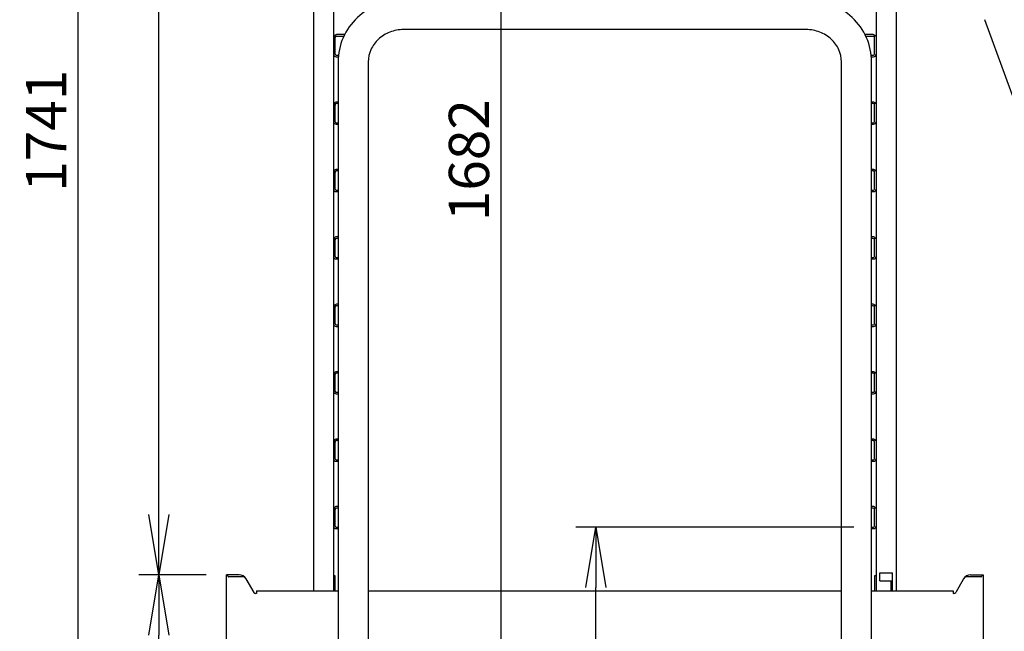
# Model space of a CAD drawing. Extents: x 31 to 8187, y 0 to 5507.
# Drawn here: x 4466 to 5444, y 1126 to 1734 of the extents above; entities that cross this region are included whole.
import ezdxf

# ---------------------------------------------------------------- set-up
doc = ezdxf.new("R2010")
doc.units = 0
doc.header["$LTSCALE"] = 2
doc.header["$MEASUREMENT"] = 0
doc.layers.add('SUNPOU', color=7, linetype='Continuous')
doc.styles.get("Standard").update_dxf_attribs({"font": 'romans.shx', "bigfont": 'extfont.shx'})
doc.dimstyles.get("Standard").update_dxf_attribs({"dimscale": 20, "dimtxt": 2, "dimasz": 3, "dimexe": 1, "dimexo": 1, "dimgap": 0.6, "dimtad": 3, "dimdec": 0, "dimzin": 0, "dimdsep": 46, "dimtxsty": 'Standard', "dimblk": 'OPEN', "dimcen": 1.5, "dimadec": 0, "dimazin": 0, "dimtfac": 1, "dimtdec": 0, "dimtmove": 0, "dimatfit": 0, "dimldrblk": 'DOTSMALL', "dimfxl": 1, "dimtolj": 1, "dimtzin": 0, "dimarcsym": 0})

# ---------------------------------------------------------------- blocks, each defined once
blk = doc.blocks.new('_OPEN')
at = {"color": 0, "linetype": 'ByBlock'}
for p, q in [((-1, 0.167), (0, 0)), ((0, 0), (-1, -0.167)), ((0, 0), (-1, 0))]:
    blk.add_line(p, q, dxfattribs=at)
blk = doc.blocks.new('*D41')
at = {"layer": 'DEFPOINTS', "color": 0, "lineweight": 0}
for p in [(4603.76, 1182.34), (4670.87, 1182.34), (4786.88, 753.23)]:
    blk.add_point(p, dxfattribs=at)
at = {"layer": 'SUNPOU', "color": 0, "lineweight": -2}
for p, q in [((4650.87, 1182.34), (4583.76, 1182.34)), ((4603.76, 813.23), (4603.76, 1122.34)), ((4766.88, 753.23), (4583.76, 753.23))]:
    blk.add_line(p, q, dxfattribs=at)
at = {"layer": 'SUNPOU', "color": 0, "lineweight": -2, "xscale": 60, "yscale": 60, "zscale": 60}
for p, rotation in [((4603.76, 1182.34), 90), ((4603.76, 753.23), 270)]:
    blk.add_blockref('_OPEN', p, dxfattribs=dict(at, rotation=rotation))
at = {"layer": 'SUNPOU', "color": 0, "insert": (4571.76, 967.79), "char_height": 40, "attachment_point": 5, "rotation": 90}
blk.add_mtext('\\A1;429', dxfattribs=at)
blk = doc.blocks.new('_DotSmall')
at = {"color": 0, "linetype": 'ByBlock', "const_width": 0.5}
blk.add_lwpolyline([(-0.0625, 0, 1), (0.0625, 0, 1)], format="xyb", close=True, dxfattribs=at)
blk = doc.blocks.new('*D42')
at = {"layer": 'DEFPOINTS', "color": 0, "lineweight": 0}
for p in [(4603.76, 2494.24), (4757.37, 2494.24), (4670.87, 1182.34)]:
    blk.add_point(p, dxfattribs=at)
at = {"layer": 'SUNPOU', "color": 0, "lineweight": -2}
for p, q in [((4737.37, 2494.24), (4583.76, 2494.24)), ((4603.76, 1242.34), (4603.76, 2434.24)), ((4650.87, 1182.34), (4583.76, 1182.34))]:
    blk.add_line(p, q, dxfattribs=at)
at = {"layer": 'SUNPOU', "color": 0, "lineweight": -2, "xscale": 60, "yscale": 60, "zscale": 60}
for p, rotation in [((4603.76, 2494.24), 90), ((4603.76, 1182.34), 270)]:
    blk.add_blockref('_OPEN', p, dxfattribs=dict(at, rotation=rotation))
at = {"layer": 'SUNPOU', "color": 0, "insert": (4571.76, 1838.29), "char_height": 40, "attachment_point": 5, "rotation": 90}
blk.add_mtext('\\A1;1312', dxfattribs=at)
blk = doc.blocks.new('*D45')
at = {"layer": 'DEFPOINTS', "color": 0, "lineweight": 0}
for p in [(5438.53, 1754.24), (5548.88, 1754.24), (5169.39, 753.23)]:
    blk.add_point(p, dxfattribs=at)
at = {"layer": 'SUNPOU', "color": 0, "lineweight": -2}
for p, q in [((5458.53, 1754.24), (5568.88, 1754.24)), ((5548.88, 813.23), (5548.88, 1694.24)), ((5189.39, 753.23), (5568.88, 753.23))]:
    blk.add_line(p, q, dxfattribs=at)
at = {"layer": 'SUNPOU', "color": 0, "lineweight": -2, "xscale": 60, "yscale": 60, "zscale": 60}
for p, rotation in [((5548.88, 1754.24), 90), ((5548.88, 753.23), 270)]:
    blk.add_blockref('_OPEN', p, dxfattribs=dict(at, rotation=rotation))
at = {"layer": 'SUNPOU', "color": 0, "insert": (5516.88, 1183.58), "char_height": 40, "attachment_point": 5, "rotation": 90}
blk.add_mtext('\\A1;1001', dxfattribs=at)
blk = doc.blocks.new('*D48')
at = {"layer": 'DEFPOINTS', "color": 0, "lineweight": 0}
for p in [(4523.76, 2494.24), (4757.37, 2494.24), (4787.58, 753.24)]:
    blk.add_point(p, dxfattribs=at)
at = {"layer": 'SUNPOU', "color": 0, "lineweight": -2}
for p, q in [((4737.37, 2494.24), (4503.76, 2494.24)), ((4523.76, 813.24), (4523.76, 2434.24)), ((4767.58, 753.24), (4503.76, 753.24))]:
    blk.add_line(p, q, dxfattribs=at)
at = {"layer": 'SUNPOU', "color": 0, "lineweight": -2, "xscale": 60, "yscale": 60, "zscale": 60}
for p, rotation in [((4523.76, 2494.24), 90), ((4523.76, 753.24), 270)]:
    blk.add_blockref('_OPEN', p, dxfattribs=dict(at, rotation=rotation))
at = {"layer": 'SUNPOU', "color": 0, "insert": (4491.76, 1623.74), "char_height": 40, "attachment_point": 5, "rotation": 90}
blk.add_mtext('\\A1;1741', dxfattribs=at)
blk = doc.blocks.new('*D55')
at = {"layer": 'DEFPOINTS', "color": 0, "lineweight": 0}
for p in [(5423.53, 2875.1), (5423.53, 1819.11), (6234.23, 910.24)]:
    blk.add_point(p, dxfattribs=at)
at = {"layer": 'SUNPOU', "color": 0, "lineweight": -2}
for p, q in [((5423.53, 1839.11), (5423.53, 2895.1)), ((6234.23, 930.24), (6234.23, 2895.1)), ((6174.23, 2875.1), (5483.53, 2875.1))]:
    blk.add_line(p, q, dxfattribs=at)
at = {"layer": 'SUNPOU', "color": 0, "lineweight": -2, "xscale": 60, "yscale": 60, "zscale": 60, "rotation": 180}
blk.add_blockref('_OPEN', (5423.53, 2875.1), dxfattribs=at)
at = {"layer": 'SUNPOU', "color": 0, "lineweight": -2, "xscale": 60, "yscale": 60, "zscale": 60}
blk.add_blockref('_OPEN', (6234.23, 2875.1), dxfattribs=at)
at = {"layer": 'SUNPOU', "color": 0, "insert": (5828.88, 2907.1), "char_height": 40, "attachment_point": 5}
blk.add_mtext('\\A1;811', dxfattribs=at)
blk = doc.blocks.new('*D57')
at = {"layer": 'DEFPOINTS', "color": 0, "lineweight": 0}
for p in [(5037.99, 1229.74), (5314.16, 1229.74), (4987.74, 753.24)]:
    blk.add_point(p, dxfattribs=at)
at = {"layer": 'SUNPOU', "color": 0, "lineweight": -2}
for p, q in [((5294.16, 1229.74), (5017.99, 1229.74)), ((5037.99, 813.24), (5037.99, 1169.74)), ((5007.74, 753.24), (5057.99, 753.24))]:
    blk.add_line(p, q, dxfattribs=at)
at = {"layer": 'SUNPOU', "color": 0, "lineweight": -2, "xscale": 60, "yscale": 60, "zscale": 60}
for p, rotation in [((5037.99, 1229.74), 90), ((5037.99, 753.24), 270)]:
    blk.add_blockref('_OPEN', p, dxfattribs=dict(at, rotation=rotation))
at = {"layer": 'SUNPOU', "color": 0, "insert": (5005.99, 991.49), "char_height": 40, "attachment_point": 5, "rotation": 90}
blk.add_mtext('\\A1;476', dxfattribs=at)
blk = doc.blocks.new('*D59')
at = {"layer": 'DEFPOINTS', "color": 0, "lineweight": 0}
for p in [(4793.87, 2435.74), (4943.87, 2435.74), (4893.62, 753.24)]:
    blk.add_point(p, dxfattribs=at)
at = {"layer": 'SUNPOU', "color": 0, "lineweight": -2}
for p, q in [((4813.87, 2435.74), (4963.87, 2435.74)), ((4943.87, 813.24), (4943.87, 2375.74)), ((4913.62, 753.24), (4963.87, 753.24))]:
    blk.add_line(p, q, dxfattribs=at)
at = {"layer": 'SUNPOU', "color": 0, "lineweight": -2, "xscale": 60, "yscale": 60, "zscale": 60}
for p, rotation in [((4943.87, 2435.74), 90), ((4943.87, 753.24), 270)]:
    blk.add_blockref('_OPEN', p, dxfattribs=dict(at, rotation=rotation))
at = {"layer": 'SUNPOU', "color": 0, "insert": (4911.87, 1594.49), "char_height": 40, "attachment_point": 5, "rotation": 90}
blk.add_mtext('\\A1;1682', dxfattribs=at)

msp = doc.modelspace()

# ---------------------------------------------------------------- linework, layer by layer
at = {"color": 2}
for p, q in [((4757.37, 2494.24), (4757.37, 1166.27)), ((5336.37, 2494.24), (5336.37, 1166.27)), ((4777.37, 2474.24), (4777.37, 1166.27)), ((5316.37, 1797.74), (5316.37, 1166.27)), ((5641.62, 1137.39), (5424.44, 1734.11)), ((5246.87, 1724.24), (4846.87, 1724.24)), ((4778.87, 1717.74), (4777.37, 1717.74)), ((4778.87, 1699.74), (4778.87, 1717.74)), ((4788.65, 1719.24), (4780.37, 1719.24)), ((4780.37, 1717.74), (4787.82, 1717.74)), ((5313.37, 1719.24), (5305.09, 1719.24)), ((5305.93, 1717.74), (5313.37, 1717.74)), ((5316.37, 1717.74), (5314.87, 1717.74)), ((5314.87, 1699.74), (5314.87, 1717.74)), ((4779.87, 1698.74), (4782.54, 1698.74)), ((4779.87, 1697.24), (4782.39, 1697.24)), ((5311.21, 1698.74), (5313.87, 1698.74)), ((5311.36, 1697.24), (5313.87, 1697.24)), ((4781.87, 1692.26), (4781.87, 1091.24)), ((4811.87, 1692.26), (4811.87, 1097.34)), ((5281.87, 1097.34), (5281.87, 1692.26)), ((5311.87, 1091.24), (5311.87, 1692.26)), ((4778.87, 1650.74), (4777.37, 1650.74)), ((4778.87, 1632.74), (4778.87, 1650.74)), ((4781.87, 1652.24), (4780.37, 1652.24)), ((4781.87, 1650.74), (4780.37, 1650.74)), ((5313.37, 1652.24), (5311.87, 1652.24)), ((5313.37, 1650.74), (5311.87, 1650.74)), ((5316.37, 1650.74), (5314.87, 1650.74)), ((5314.87, 1632.74), (5314.87, 1650.74)), ((4779.87, 1631.74), (4781.87, 1631.74)), ((4779.87, 1630.24), (4781.87, 1630.24)), ((5311.87, 1631.74), (5313.87, 1631.74)), ((5311.87, 1630.24), (5313.87, 1630.24)), ((4781.87, 1585.24), (4780.37, 1585.24)), ((5313.37, 1585.24), (5311.87, 1585.24)), ((4778.87, 1583.74), (4777.37, 1583.74)), ((4778.87, 1565.74), (4778.87, 1583.74)), ((4781.87, 1583.74), (4780.37, 1583.74)), ((5313.37, 1583.74), (5311.87, 1583.74)), ((5316.37, 1583.74), (5314.87, 1583.74)), ((5314.87, 1565.74), (5314.87, 1583.74)), ((4779.87, 1564.74), (4781.87, 1564.74)), ((4779.87, 1563.24), (4781.87, 1563.24)), ((5311.87, 1564.74), (5313.87, 1564.74)), ((5311.87, 1563.24), (5313.87, 1563.24)), ((4778.87, 1516.74), (4777.37, 1516.74)), ((4778.87, 1498.74), (4778.87, 1516.74)), ((4781.87, 1518.24), (4780.37, 1518.24)), ((4781.87, 1516.74), (4780.37, 1516.74)), ((5313.37, 1518.24), (5311.87, 1518.24)), ((5313.37, 1516.74), (5311.87, 1516.74)), ((5316.37, 1516.74), (5314.87, 1516.74)), ((5314.87, 1498.74), (5314.87, 1516.74)), ((4779.87, 1497.74), (4781.87, 1497.74)), ((5311.87, 1497.74), (5313.87, 1497.74)), ((4779.87, 1496.24), (4781.87, 1496.24)), ((5311.87, 1496.24), (5313.87, 1496.24)), ((4778.87, 1449.74), (4777.37, 1449.74)), ((4778.87, 1431.74), (4778.87, 1449.74)), ((4781.87, 1451.24), (4780.37, 1451.24)), ((4781.87, 1449.74), (4780.37, 1449.74)), ((5313.37, 1451.24), (5311.87, 1451.24)), ((5313.37, 1449.74), (5311.87, 1449.74)), ((5316.37, 1449.74), (5314.87, 1449.74)), ((5314.87, 1431.74), (5314.87, 1449.74)), ((4779.87, 1430.74), (4781.87, 1430.74)), ((4779.87, 1429.24), (4781.87, 1429.24)), ((5311.87, 1430.74), (5313.87, 1430.74)), ((5311.87, 1429.24), (5313.87, 1429.24)), ((4778.87, 1382.74), (4777.37, 1382.74)), ((4778.87, 1364.74), (4778.87, 1382.74)), ((4781.87, 1384.24), (4780.37, 1384.24)), ((4781.87, 1382.74), (4780.37, 1382.74)), ((5313.37, 1384.24), (5311.87, 1384.24)), ((5313.37, 1382.74), (5311.87, 1382.74)), ((5316.37, 1382.74), (5314.87, 1382.74)), ((5314.87, 1364.74), (5314.87, 1382.74)), ((4779.87, 1363.74), (4781.87, 1363.74)), ((4779.87, 1362.24), (4781.87, 1362.24)), ((5311.87, 1363.74), (5313.87, 1363.74)), ((5311.87, 1362.24), (5313.87, 1362.24)), ((4778.87, 1315.74), (4777.37, 1315.74)), ((4778.87, 1297.74), (4778.87, 1315.74)), ((4781.87, 1317.24), (4780.37, 1317.24)), ((4781.87, 1315.74), (4780.37, 1315.74)), ((5313.37, 1317.24), (5311.87, 1317.24)), ((5313.37, 1315.74), (5311.87, 1315.74)), ((5316.37, 1315.74), (5314.87, 1315.74)), ((5314.87, 1297.74), (5314.87, 1315.74)), ((4779.87, 1296.74), (4781.87, 1296.74)), ((4779.87, 1295.24), (4781.87, 1295.24)), ((5311.87, 1296.74), (5313.87, 1296.74)), ((5311.87, 1295.24), (5313.87, 1295.24)), ((4778.87, 1248.74), (4777.37, 1248.74)), ((4778.87, 1230.74), (4778.87, 1248.74)), ((4781.87, 1250.24), (4780.37, 1250.24)), ((4781.87, 1248.74), (4780.37, 1248.74)), ((5313.37, 1250.24), (5311.87, 1250.24)), ((5313.37, 1248.74), (5311.87, 1248.74)), ((5316.37, 1248.74), (5314.87, 1248.74)), ((5314.87, 1230.74), (5314.87, 1248.74)), ((4779.87, 1229.74), (4781.87, 1229.74)), ((4779.87, 1228.24), (4781.87, 1228.24)), ((5311.87, 1229.74), (5313.87, 1229.74)), ((5311.87, 1228.24), (5313.87, 1228.24)), ((5320.17, 1184.24), (5332.57, 1184.24)), ((5320.17, 1176.24), (5320.17, 1184.24)), ((5332.57, 1166.27), (5332.57, 1184.24)), ((4683.53, 1182.34), (4670.87, 1182.34)), ((4670.87, 971.34), (4670.87, 1182.34)), ((4688.82, 1180.34), (4673.37, 1180.34)), ((4698.3, 1164.77), (4690.46, 1178.34)), ((4778.87, 1181.24), (4777.37, 1181.24)), ((4778.87, 1166.27), (4778.87, 1181.24)), ((5316.37, 1181.24), (5314.87, 1181.24)), ((5314.87, 1181.24), (5314.87, 1166.27)), ((5320.17, 1176.24), (5332.57, 1176.24)), ((5331.37, 1166.27), (5331.37, 1176.24)), ((5403.29, 1178.34), (5395.45, 1164.77)), ((5420.37, 1180.34), (5404.92, 1180.34)), ((5410.21, 1182.34), (5422.87, 1182.34)), ((5422.87, 1182.34), (5422.87, 971.34)), ((4700.87, 1166.27), (4781.87, 1166.27)), ((4700.87, 1166.27), (4700.87, 1163.77)), ((4811.87, 1166.27), (5281.87, 1166.27)), ((5311.87, 1166.27), (5392.87, 1166.27)), ((5392.87, 1166.27), (5392.87, 1163.77)), ((4700.87, 1163.77), (4700.03, 1163.77)), ((5393.72, 1163.77), (5392.87, 1163.77))]:
    msp.add_line(p, q, dxfattribs=at)
for centre, radius, start, end in [((4780.37, 1716.24), 3, 90, 149.31819), ((4780.37, 1716.24), 1.5, 90, 177.6259), ((5313.37, 1716.24), 3, 30.68181, 90), ((5313.37, 1716.24), 1.5, 2.3741, 90), ((4779.87, 1699.74), 2.5, 180, 270), ((4779.87, 1699.74), 1, 180, 270), ((5313.87, 1699.74), 2.5, 270, 0), ((5313.87, 1699.74), 1, 270, 0), ((4780.37, 1649.24), 3, 90, 149.31819), ((4780.37, 1649.24), 1.5, 90, 177.6259), ((5313.37, 1649.24), 3, 30.68181, 90), ((5313.37, 1649.24), 1.5, 2.3741, 90), ((4779.87, 1632.74), 2.5, 180, 270), ((4779.87, 1632.74), 1, 180, 270), ((5313.87, 1632.74), 2.5, 270, 0), ((5313.87, 1632.74), 1, 270, 0), ((4780.37, 1582.24), 3, 90, 149.31819), ((5313.37, 1582.24), 3, 30.68181, 90), ((4780.37, 1582.24), 1.5, 90, 177.6259), ((5313.37, 1582.24), 1.5, 2.3741, 90), ((4779.87, 1565.74), 2.5, 180, 270), ((4779.87, 1565.74), 1, 180, 270), ((5313.87, 1565.74), 2.5, 270, 0), ((5313.87, 1565.74), 1, 270, 0), ((4780.37, 1515.24), 3, 90, 149.31819), ((4780.37, 1515.24), 1.5, 90, 177.6259), ((5313.37, 1515.24), 3, 30.68181, 90), ((5313.37, 1515.24), 1.5, 2.3741, 90), ((4779.87, 1498.74), 2.5, 180, 270), ((4779.87, 1498.74), 1, 180, 270), ((5313.87, 1498.74), 2.5, 270, 0), ((5313.87, 1498.74), 1, 270, 0), ((4780.37, 1448.24), 3, 90, 149.31819), ((4780.37, 1448.24), 1.5, 90, 177.6259), ((5313.37, 1448.24), 3, 30.68181, 90), ((5313.37, 1448.24), 1.5, 2.3741, 90), ((4779.87, 1431.74), 2.5, 180, 270), ((4779.87, 1431.74), 1, 180, 270), ((5313.87, 1431.74), 2.5, 270, 0), ((5313.87, 1431.74), 1, 270, 0), ((4780.37, 1381.24), 3, 90, 149.31819), ((4780.37, 1381.24), 1.5, 90, 177.6259), ((5313.37, 1381.24), 3, 30.68181, 90), ((5313.37, 1381.24), 1.5, 2.3741, 90), ((4779.87, 1364.74), 2.5, 180, 270), ((4779.87, 1364.74), 1, 180, 270), ((5313.87, 1364.74), 2.5, 270, 0), ((5313.87, 1364.74), 1, 270, 0), ((4780.37, 1314.24), 3, 90, 149.31819), ((4780.37, 1314.24), 1.5, 90, 177.6259), ((5313.37, 1314.24), 3, 30.68181, 90), ((5313.37, 1314.24), 1.5, 2.3741, 90), ((4779.87, 1297.74), 2.5, 180, 270), ((4779.87, 1297.74), 1, 180, 270), ((5313.87, 1297.74), 2.5, 270, 0), ((5313.87, 1297.74), 1, 270, 0), ((4780.37, 1247.24), 3, 90, 149.31819), ((4780.37, 1247.24), 1.5, 90, 177.6259), ((5313.37, 1247.24), 3, 30.68181, 90), ((5313.37, 1247.24), 1.5, 2.3741, 90), ((4779.87, 1230.74), 2.5, 180, 270), ((4779.87, 1230.74), 1, 180, 270), ((5313.87, 1230.74), 2.5, 270, 0), ((5313.87, 1230.74), 1, 270, 0), ((4683.53, 1174.34), 8, 30, 90), ((5410.21, 1174.34), 8, 90, 150), ((4700.03, 1165.77), 2, 210, 270), ((5393.72, 1165.77), 2, 270, 330)]:
    msp.add_arc(centre, radius, start, end, dxfattribs=at)
for centre, start_param, end_param in [((4673.37, 1187.21), -3.92456, -3.141593), ((5420.37, 1187.21), -3.141593, -2.358626)]:
    msp.add_ellipse(centre, major_axis=(0, 6.87), ratio=0.36397, start_param=start_param, end_param=end_param, dxfattribs=at)
for points, knots in [([(4846.87, 1754.24), (4838.48, 1754.24), (4821.59, 1751.1), (4800.01, 1737.5), (4785.35, 1716.89), (4781.87, 1700.38), (4781.87, 1692.26)], [0, 0, 0, 0, 0.254186, 0.505887, 0.754139, 1, 1, 1, 1]), ([(5311.87, 1692.26), (5311.87, 1700.38), (5308.4, 1716.89), (5293.74, 1737.5), (5272.15, 1751.1), (5255.27, 1754.24), (5246.87, 1754.24)], [0, 0, 0, 0, 0.245861, 0.494113, 0.745815, 1, 1, 1, 1]), ([(4846.87, 1724.24), (4842.26, 1724.24), (4833.08, 1722.57), (4821.45, 1715.41), (4813.7, 1704.79), (4811.87, 1696.35), (4811.87, 1692.26)], [0, 0, 0, 0, 0.264813, 0.521327, 0.765357, 1, 1, 1, 1]), ([(5281.87, 1692.26), (5281.87, 1696.35), (5280.05, 1704.79), (5272.3, 1715.41), (5260.67, 1722.57), (5251.49, 1724.24), (5246.87, 1724.24)], [0, 0, 0, 0, 0.234643, 0.478673, 0.735186, 1, 1, 1, 1])]:
    msp.add_open_spline(points, degree=3, knots=knots, dxfattribs=at)

# ---------------------------------------------------------------- dimensions: what is measured, and where the dimension line sits
at = {"layer": 'SUNPOU'}
dim = msp.add_linear_dim(base=(5423.53, 2875.1), p1=(6234.23, 910.24), p2=(5423.53, 1819.11), dimstyle='Standard', dxfattribs=at)
dim.commit()
dim.dimension.update_dxf_attribs({"geometry": '*D55', "text_midpoint": (5828.88, 2907.1)})
for base, p1, picture, middle in [((4523.76, 2494.24), (4787.58, 753.24), '*D48', (4491.76, 1623.74)), ((4603.76, 2494.24), (4670.87, 1182.34), '*D42', (4571.76, 1838.29))]:
    dim = msp.add_linear_dim(base=base, p1=p1, p2=(4757.37, 2494.24), angle=90, dimstyle='Standard', override={"dimtmove": 0}, dxfattribs=at)
    dim.commit()
    dim.dimension.update_dxf_attribs({"geometry": picture, "text_midpoint": middle})
for base, p1, p2, picture, middle in [((4943.8692, 2435.7402), (4893.6158, 753.24021), (4793.87364, 2435.7402), '*D59', (4911.8692, 1594.4902)), ((5037.9936, 1229.7402), (4987.7402, 753.24021), (5314.15771, 1229.7402), '*D57', (5005.9936, 991.4902)), ((4603.76, 1182.34), (4786.88, 753.23), (4670.87, 1182.34), '*D41', (4571.76, 967.79))]:
    dim = msp.add_linear_dim(base=base, p1=p1, p2=p2, angle=90, dimstyle='Standard', dxfattribs=at)
    dim.commit()
    dim.dimension.update_dxf_attribs({"geometry": picture, "text_midpoint": middle})
dim = msp.add_linear_dim(base=(5548.88, 1754.24), p1=(5169.39, 753.23), p2=(5438.53, 1754.24), angle=90, dimstyle='Standard', dxfattribs=at)
dim.commit()
dim.dimension.update_dxf_attribs({"geometry": '*D45', "text_midpoint": (5548.88, 1183.58), "dimtype": 160})

doc.saveas('drawing.dxf')
